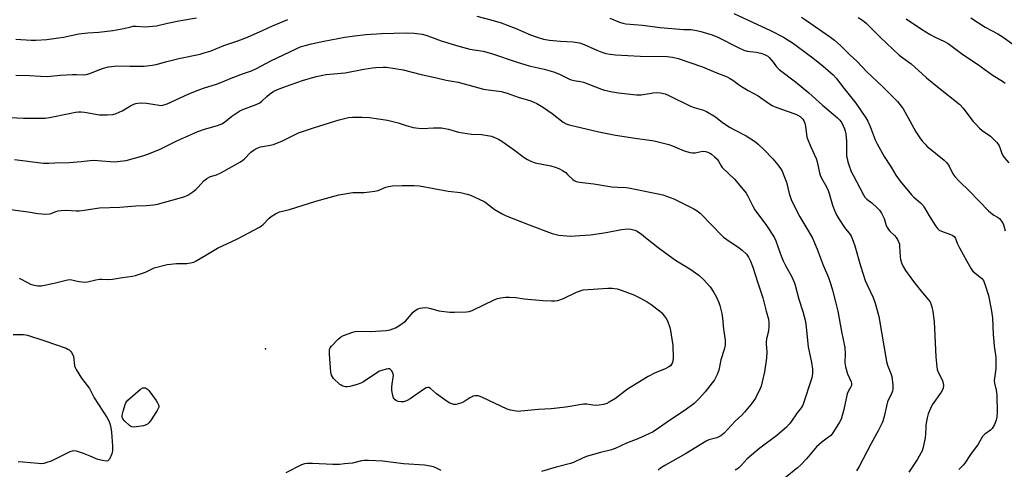
# Model space of a CAD drawing. Units: inches. Extents: x 1279765 to 1285765, y 533450 to 537451.
# Drawn here: x 1282954 to 1283386, y 533810 to 534008 of the extents above; entities that cross this region are included whole.
import ezdxf

# ---------------------------------------------------------------- set-up
doc = ezdxf.new("R2010")
doc.units = ezdxf.units.IN
doc.header["$MEASUREMENT"] = 0
doc.layers.add('ELEV-Spot Elevation', color=7, linetype='Continuous')
doc.layers.add('Undefined', color=1, linetype='Continuous')

msp = doc.modelspace()

# ---------------------------------------------------------------- linework, layer by layer
at = {"layer": 'ELEV-Spot Elevation'}
msp.add_point((1283061.68, 533863.1, 439.45), dxfattribs=at)
at = {"layer": 'Undefined'}
for points, elevation in [([(1283267.46, 534010.39), (1283275.57, 534006.5), (1283283.5, 534002.92), (1283289.25, 534000)], 426), ([(1282972.96, 534000), (1282979.63, 534001.42), (1282983.62, 534001.82), (1282988.47, 534002.18), (1282994.54, 534002.88), (1282999.43, 534003.75), (1283002.41, 534004.56), (1283003.49, 534004.76), (1283004.87, 534004.81), (1283008.81, 534004.56), (1283012.06, 534004.74), (1283013.81, 534004.96), (1283018.65, 534006.07), (1283023.61, 534007.08), (1283031.27, 534008.42)], 428), ([(1283053.67, 534000), (1283060.61, 534002.97), (1283064.39, 534004.84), (1283071.49, 534007.71)], 430), ([(1283154.54, 534009.17), (1283160.7, 534007.51), (1283165.19, 534006.2), (1283171.26, 534003.94), (1283178.04, 534001.02), (1283180.97, 534000)], 430), ([(1283212.91, 534008.28), (1283217.09, 534006.52), (1283218.68, 534006.09), (1283220.01, 534005.84), (1283227.25, 534005.24), (1283235.01, 534004.25), (1283245.22, 534003.38), (1283248.55, 534003.26), (1283250.31, 534003.03), (1283251.76, 534002.77), (1283252.9, 534002.47), (1283257.83, 534000.94), (1283260.41, 534000)], 428), ([(1283297.07, 534008.77), (1283298.87, 534007.63), (1283309.9, 534000)], 424), ([(1283321.95, 534008.66), (1283323.91, 534007.41), (1283325.47, 534006.1), (1283331.72, 534000)], 422), ([(1283343.14, 534008.01), (1283349.82, 534003.44), (1283353.7, 534001.13), (1283355.86, 534000)], 420), ([(1283371.58, 534008.41), (1283377.74, 534004.4), (1283383.33, 534001.46), (1283385.7, 534000)], 418), ([(1283096.54, 534000), (1283100.71, 534000.59), (1283105.87, 534001.09), (1283112.67, 534001.55), (1283123.5, 534001.92), (1283126.95, 534001.68), (1283130.4, 534001.31), (1283132.07, 534000.87), (1283134.55, 534000)], 432), ([(1282946.39, 533964.89), (1282955.3, 533964.36), (1282962.92, 533964.34), (1282964.85, 533964.43), (1282966.74, 533964.65), (1282975.31, 533966.49), (1282978.13, 533966.98), (1282979.55, 533967.14), (1282980.71, 533967.13), (1282982.16, 533967), (1282988.77, 533965.84), (1282992.29, 533965.88), (1282994.62, 533966.05), (1282996.01, 533966.47), (1282998.7, 533967.66), (1283002.33, 533969.77), (1283003.84, 533970.56), (1283004.6, 533970.83), (1283005.61, 533971.03), (1283007.03, 533971.06), (1283009.32, 533970.92), (1283014.99, 533970.04), (1283015.83, 533969.99), (1283016.46, 533970.06), (1283018.42, 533970.74), (1283027.66, 533974.88), (1283032.41, 533976.83), (1283034.8, 533977.64), (1283040.12, 533979.27), (1283042.77, 533980.31), (1283046.58, 533981.96), (1283052.03, 533984), (1283055.44, 533985.18), (1283057.73, 533986.25), (1283063.93, 533989.59), (1283075.18, 533994.87), (1283077.34, 533995.81), (1283079.12, 533996.37), (1283081.86, 533997.02), (1283087.32, 533998.19), (1283096.54, 534000)], 432), ([(1282951.92, 533983.32), (1282957.91, 533983.12), (1282962.76, 533982.82), (1282965.71, 533982.72), (1282971.58, 533983.27), (1282976.89, 533983.58), (1282978.65, 533983.62), (1282981.47, 533983.46), (1282982.87, 533983.56), (1282984.43, 533983.97), (1282987.66, 533985.32), (1282990.43, 533986.33), (1282992.68, 533986.96), (1282996.43, 533987.42), (1283001.99, 533987.19), (1283006.27, 533987.2), (1283008.28, 533987.29), (1283011.84, 533987.68), (1283013.56, 533988.01), (1283018.27, 533989.31), (1283023.58, 533990.66), (1283032.9, 533992.49), (1283034.75, 533993.01), (1283037.78, 533994.02), (1283043.27, 533996.23), (1283049.51, 533998.28), (1283053.67, 534000)], 430), ([(1282951.99, 533999.03), (1282958.67, 533998.63), (1282960.68, 533998.65), (1282965.62, 533998.94), (1282970.73, 533999.61), (1282972.96, 534000)], 428), ([(1283134.55, 534000), (1283138.84, 533998.41), (1283146.64, 533996.04), (1283151.42, 533994.76), (1283157.23, 533993.74), (1283160.96, 533992.74), (1283172.19, 533989), (1283177.43, 533987.38)], 432), ([(1283180.97, 534000), (1283183.83, 533999.1), (1283186.44, 533998.59), (1283191.2, 533998.19), (1283196.78, 533997.89), (1283199.65, 533997.43), (1283201.58, 533996.76), (1283207.21, 533994.25), (1283209.34, 533993.42), (1283211.1, 533992.85), (1283213.06, 533992.47), (1283215.4, 533992.22), (1283226.24, 533991.62), (1283238.12, 533991.42), (1283240.41, 533991.19), (1283242.97, 533990.55), (1283253.63, 533986.89), (1283259.43, 533984.5), (1283264.42, 533982.56), (1283265.43, 533982.01), (1283266.89, 533981.08), (1283269.23, 533979.33), (1283270.72, 533978.36), (1283273.75, 533976.49), (1283278.01, 533974.17), (1283282.57, 533971.04), (1283284.28, 533969.99), (1283285.58, 533969.4), (1283288.26, 533968.38), (1283294.21, 533966.27), (1283295.54, 533965.7), (1283296.52, 533965.11), (1283297.15, 533964.55), (1283297.69, 533963.89), (1283298.1, 533963.15), (1283298.51, 533962.11), (1283298.86, 533960.74), (1283299.24, 533957.39), (1283299.5, 533956.03), (1283301.03, 533952.03), (1283303.56, 533946.65), (1283303.96, 533945.21), (1283305, 533940.41), (1283305.32, 533939.32), (1283305.95, 533938.01), (1283308.12, 533934.16), (1283308.85, 533932.64), (1283309.3, 533931.32), (1283310.79, 533926.12), (1283311.82, 533923.46), (1283312.63, 533921.64), (1283313.53, 533920.09), (1283315.96, 533916.33), (1283318.44, 533913.28), (1283318.87, 533912.56), (1283319.36, 533911.52), (1283320.59, 533908.24), (1283323.08, 533899.56), (1283325.13, 533893.04), (1283325.92, 533891.16), (1283328.66, 533885.55), (1283329.5, 533883.13), (1283330.7, 533878.94), (1283331.1, 533877.24), (1283334.49, 533857.46), (1283334.96, 533855.83), (1283336.32, 533852.27), (1283336.74, 533850.87), (1283337.21, 533847.09), (1283337.28, 533845.36), (1283337.11, 533844.51), (1283336.81, 533843.69), (1283334.97, 533839.77), (1283333.31, 533832.7), (1283332.91, 533831.29), (1283332.59, 533830.48), (1283330.84, 533827.08), (1283327.75, 533821.48), (1283322.48, 533811.4), (1283321.31, 533809.42)], 430), ([(1283260.41, 534000), (1283269.24, 533995.42), (1283271.72, 533994.28), (1283273.27, 533993.88), (1283277.25, 533993.34), (1283279.26, 533992.96), (1283280.81, 533992.38), (1283282.26, 533991.61), (1283282.9, 533991.09), (1283283.84, 533990.07), (1283284.7, 533988.98), (1283286.16, 533986.87), (1283287.24, 533985.76), (1283294.49, 533980.35), (1283300.36, 533975.57), (1283306.39, 533970.07), (1283312.98, 533964.46), (1283313.94, 533963.45), (1283314.78, 533962.35), (1283315.43, 533961.06), (1283315.98, 533959.71), (1283316.32, 533958.6), (1283316.52, 533957.47), (1283316.87, 533954.32), (1283316.83, 533948.86), (1283316.91, 533947.72), (1283317.11, 533946.61), (1283317.45, 533945.22), (1283317.89, 533943.89), (1283319, 533940.99), (1283319.78, 533939.27), (1283324.36, 533930.66), (1283324.95, 533929.68), (1283325.78, 533928.79), (1283327.97, 533927.13), (1283330.38, 533925.02), (1283331.33, 533924), (1283332.28, 533922.68), (1283333.38, 533920.37), (1283334.38, 533917.24), (1283334.85, 533916.17), (1283335.31, 533915.44), (1283335.86, 533914.78), (1283337.91, 533912.82), (1283338.67, 533911.99), (1283339.27, 533911.03), (1283339.87, 533909.76), (1283340.11, 533908.96), (1283340.23, 533908.13), (1283340.48, 533903.41), (1283340.61, 533902.34), (1283341.09, 533900.76), (1283341.75, 533899.24), (1283342.85, 533897.51), (1283346.33, 533892.58), (1283350.26, 533887.66), (1283352.98, 533884.55), (1283353.59, 533883.64), (1283353.94, 533882.85), (1283354.38, 533881.48), (1283354.81, 533879.49), (1283355.44, 533874.86), (1283356.13, 533859.51), (1283356.59, 533855.18), (1283356.79, 533854.05), (1283357.21, 533852.76), (1283358.91, 533849.37), (1283359.23, 533848.56), (1283359.45, 533847.17), (1283359.4, 533845.78), (1283359.13, 533844.98), (1283358.53, 533843.98), (1283354.54, 533838.5), (1283353.75, 533836.92), (1283352.74, 533834.45), (1283352.31, 533832.74), (1283351.76, 533829.54), (1283351.68, 533828.36), (1283351.65, 533825.7), (1283351.41, 533824.02), (1283350.86, 533821.21), (1283350.39, 533819.27), (1283350.08, 533818.22), (1283349.61, 533817.16), (1283348.12, 533814.59), (1283344.2, 533808.86)], 428), ([(1283289.25, 534000), (1283293.59, 533997.14), (1283299.93, 533992.55), (1283302.05, 533990.93), (1283306.7, 533987.22), (1283311.08, 533983.43), (1283312.39, 533982.01), (1283315.78, 533977.52), (1283320.93, 533970.95), (1283325.41, 533964.55), (1283326.23, 533963.05), (1283327.31, 533960.75), (1283329.46, 533954.93), (1283330.29, 533953.1), (1283333.47, 533947.5), (1283336.54, 533942.83), (1283338.63, 533939.34), (1283340.41, 533936.64), (1283345.42, 533930.66), (1283346.48, 533929.66), (1283349.37, 533927.2), (1283350.57, 533925.95), (1283351.2, 533924.99), (1283353.21, 533921.41), (1283356, 533917.04), (1283356.84, 533915.94), (1283357.66, 533915.25), (1283358.58, 533914.7), (1283362.59, 533913.35), (1283363.57, 533912.84), (1283364.17, 533912.34), (1283364.72, 533911.5), (1283365.5, 533909.48), (1283366.51, 533907.43), (1283369.72, 533901.58), (1283371.71, 533898.15), (1283372.42, 533897.24), (1283373.26, 533896.4), (1283376.35, 533893.93), (1283377.02, 533893.02), (1283377.77, 533891.08), (1283379.2, 533886.51), (1283380.5, 533880.44), (1283381.06, 533876.63), (1283381.38, 533869.33), (1283381.61, 533866.18), (1283381.81, 533864.17), (1283382.4, 533860.42), (1283382.53, 533858.97), (1283382.45, 533854.31), (1283381.76, 533849.18), (1283381.89, 533848.04), (1283382.7, 533844.94), (1283382.91, 533842.68), (1283383.04, 533835.29), (1283382.86, 533833.09), (1283382.62, 533831.72), (1283381.88, 533829.83), (1283380.9, 533828.06), (1283380.12, 533827.27), (1283377.69, 533825.58), (1283376.7, 533824.54), (1283374.67, 533821.17), (1283371.37, 533816.68), (1283368.88, 533812.79), (1283368.13, 533811.89), (1283366.27, 533810.02)], 426), ([(1283309.9, 534000), (1283311.68, 533998.57), (1283314.43, 533996.18), (1283318.23, 533992.33), (1283321.62, 533989.29), (1283325.73, 533984.87), (1283332.78, 533978.2), (1283339.29, 533971.66), (1283340.95, 533969.68), (1283341.78, 533968.51), (1283344.77, 533963.22), (1283347.31, 533958.44), (1283349.09, 533955.8), (1283350.3, 533954.18), (1283351.42, 533952.9), (1283352.24, 533952.1), (1283359.77, 533945.86), (1283361.01, 533944.71), (1283361.94, 533943.34), (1283363.57, 533939.97), (1283364.41, 533938.81), (1283366.38, 533936.68), (1283370.77, 533932.39), (1283379.25, 533923.63), (1283380.96, 533922.15), (1283381.66, 533921.71), (1283383.26, 533920.96), (1283384.1, 533920.28), (1283384.94, 533919.18), (1283385.67, 533917.98), (1283386.02, 533917.08), (1283386.61, 533914.91)], 424), ([(1283331.72, 534000), (1283340.08, 533992.1), (1283345.26, 533988.24), (1283349.93, 533983.97), (1283352.06, 533982.13), (1283357.43, 533977.69), (1283366.62, 533970.4), (1283368.15, 533968.8), (1283371.46, 533964.24), (1283372.53, 533962.91), (1283373.53, 533961.85), (1283375.38, 533959.99), (1283376.44, 533959.03), (1283380.12, 533956.45), (1283382.8, 533953.78), (1283383.54, 533952.9), (1283383.96, 533952.17), (1283384.38, 533951.1), (1283384.92, 533949.3), (1283385.5, 533947.98), (1283386.2, 533947.03), (1283388.19, 533944.71)], 422), ([(1283355.86, 534000), (1283359.93, 533998.12), (1283361.55, 533997.19), (1283368.02, 533992.34), (1283374.42, 533988.04), (1283380.85, 533983.37), (1283385.89, 533980.33), (1283386.59, 533979.81)], 420), ([(1283385.7, 534000), (1283394.86, 533993.39)], 418), ([(1282951.34, 533946.17), (1282964.08, 533944.6), (1282966.4, 533944.58), (1282969.07, 533944.75), (1282975.37, 533944.95), (1282980.64, 533945.3), (1282985.88, 533945.91), (1282988.02, 533945.85), (1282995.21, 533945.27), (1282997.79, 533945.43), (1283000.35, 533945.75), (1283007.79, 533947.81), (1283010.01, 533948.59), (1283015.42, 533950.75), (1283022.69, 533954.36), (1283031.86, 533958.48), (1283034.8, 533959.48), (1283040.59, 533961.23), (1283042.4, 533961.91), (1283043.61, 533962.63), (1283046.82, 533965.19), (1283050.4, 533967.55), (1283051.73, 533968.16), (1283057.55, 533970.38), (1283059.11, 533971.15), (1283059.97, 533971.82), (1283062.24, 533973.95), (1283063.41, 533974.87), (1283065.35, 533976.24), (1283066.89, 533977.03), (1283070.35, 533978.34), (1283077.9, 533980.89), (1283083.92, 533982.61), (1283086.78, 533983.31), (1283088.19, 533983.5), (1283096.67, 533984.28), (1283104.88, 533985.86), (1283108.68, 533986.5), (1283110.14, 533986.65), (1283113.37, 533986.76), (1283114.84, 533986.72), (1283122.17, 533985.62), (1283129.98, 533983.53), (1283136.8, 533982.16), (1283140.94, 533981.07), (1283146.27, 533980.24), (1283157.48, 533977.11), (1283159.42, 533976.79), (1283164.08, 533976.31), (1283165.24, 533976.08), (1283167.8, 533975.35), (1283172.66, 533973.61), (1283178.21, 533971.94), (1283179.56, 533971.44), (1283180.88, 533970.83), (1283183.83, 533969.12), (1283187.56, 533966.46), (1283192.45, 533962.62), (1283193.72, 533961.92), (1283195.01, 533961.45), (1283208.12, 533958.38), (1283215.39, 533956.95), (1283224.07, 533955.62), (1283230.33, 533954.77), (1283232.32, 533954.38), (1283238.85, 533952.8), (1283240.49, 533952.18), (1283245.62, 533950.01), (1283248.14, 533949.27), (1283249.27, 533949.11), (1283250.35, 533949.2), (1283253.07, 533949.75), (1283254.09, 533949.83), (1283254.93, 533949.72), (1283256.01, 533949.41), (1283256.78, 533949.04), (1283257.52, 533948.55), (1283258.92, 533947.44), (1283260, 533946.42), (1283260.64, 533945.5), (1283261.78, 533943.48), (1283262.29, 533942.78), (1283267.62, 533937.63), (1283272.25, 533932.15), (1283272.77, 533931.43), (1283273.36, 533930.4), (1283275.72, 533925.69), (1283276.56, 533924.17), (1283281.68, 533917.29), (1283285.11, 533912.17), (1283285.89, 533910.44), (1283287.91, 533904.59), (1283289.03, 533901.77), (1283290.03, 533899.72), (1283292.83, 533894.63), (1283293.31, 533893.6), (1283293.84, 533892.31), (1283294.27, 533890.98), (1283296, 533884.81), (1283297.69, 533879.41), (1283298.82, 533875.05), (1283299.19, 533872.61), (1283300.07, 533863.87), (1283301.44, 533857.04), (1283301.89, 533854.19), (1283301.88, 533852.21), (1283301.59, 533850.26), (1283297.68, 533838.33), (1283297.01, 533837.12), (1283295.28, 533834.96), (1283292.44, 533830.82), (1283291.72, 533829.9), (1283290.56, 533828.64), (1283286.26, 533825.05), (1283278.84, 533819.48), (1283277.03, 533818.03), (1283273.29, 533814.77), (1283270.65, 533811.83), (1283269.43, 533810.7), (1283267.95, 533809.79)], 434), ([(1283177.43, 533987.38), (1283184.04, 533985.85), (1283188.13, 533984.7), (1283190.76, 533983.64), (1283194.91, 533981.62), (1283195.92, 533981.22), (1283197.24, 533980.87), (1283200.05, 533980.45), (1283201.33, 533980.17), (1283209.18, 533977.08), (1283210.6, 533976.68), (1283214.1, 533975.88), (1283216.72, 533975.47), (1283224.62, 533974.61), (1283226.71, 533974.68), (1283231.97, 533975.48), (1283233.45, 533975.63), (1283235.21, 533975.47), (1283237.22, 533975), (1283238.81, 533974.31), (1283248.36, 533969.59), (1283250, 533969.03), (1283253.99, 533967.93), (1283255.31, 533967.35), (1283259.28, 533964.97), (1283262.39, 533962.51), (1283265.8, 533960.27), (1283267.64, 533959.2), (1283272.83, 533956.62), (1283276.93, 533953.95), (1283278.06, 533953), (1283280.66, 533950.54), (1283284.57, 533946.46), (1283286.75, 533943.91), (1283287.84, 533942.3), (1283288.55, 533941.11), (1283289.37, 533939.24), (1283290.52, 533936.23), (1283291.7, 533931.32), (1283292.76, 533928.19), (1283296.38, 533921.08), (1283300.4, 533914.48), (1283301.92, 533911.72), (1283303.96, 533906.8), (1283306.65, 533899.85), (1283308.91, 533894.46), (1283310.05, 533891.38), (1283310.8, 533888.8), (1283312.26, 533883.11), (1283313.04, 533879.67), (1283314.66, 533870.64), (1283316.1, 533863.67), (1283316.3, 533860.99), (1283316.22, 533856.88), (1283316.4, 533855.17), (1283317.38, 533852.08), (1283318.94, 533848.53), (1283319.08, 533847.98), (1283319.11, 533847.46), (1283319.04, 533846.95), (1283318.84, 533846.42), (1283317.64, 533844.38), (1283317.17, 533843.24), (1283315.68, 533836.44), (1283314.47, 533832.16), (1283313.83, 533830.86), (1283311.24, 533826.55), (1283310.58, 533825.66), (1283309.96, 533825.06), (1283308.37, 533823.78), (1283306, 533822.05), (1283303.7, 533819.96), (1283299.33, 533814.8), (1283296.69, 533811.97), (1283295.42, 533810.72), (1283289.96, 533806.33)], 432), ([(1282949.67, 533924.33), (1282957.38, 533923.23), (1282961.67, 533922.48), (1282965.06, 533922.21), (1282966.72, 533922.29), (1282967.53, 533922.55), (1282969.59, 533923.41), (1282970.58, 533923.65), (1282971.92, 533923.81), (1282974.17, 533923.91), (1282978.41, 533923.66), (1282979.8, 533923.69), (1282982.03, 533923.92), (1282988.67, 533924.92), (1282997.67, 533925.28), (1283004.7, 533925.81), (1283009.23, 533925.99), (1283012.43, 533926.28), (1283014.13, 533926.66), (1283022.62, 533928.92), (1283026.15, 533930.01), (1283027.46, 533930.59), (1283029.69, 533932.01), (1283031.1, 533933.05), (1283032.11, 533934.05), (1283034.61, 533936.81), (1283035.91, 533937.91), (1283037.4, 533938.71), (1283040.13, 533939.51), (1283042.03, 533940.3), (1283050.68, 533945.21), (1283052.19, 533946.33), (1283055.23, 533949.41), (1283056.65, 533950.49), (1283057.92, 533951.25), (1283059.48, 533951.75), (1283062.93, 533952.31), (1283065.13, 533952.88), (1283069.09, 533954.47), (1283074.34, 533957.11), (1283076.18, 533957.87), (1283083.21, 533960.27), (1283094, 533963.63), (1283098.16, 533964.62), (1283099.79, 533964.83), (1283103.91, 533964.89), (1283107.29, 533964.6), (1283115.22, 533963.43), (1283119.97, 533962.3), (1283123.46, 533961.19), (1283126.54, 533960.32), (1283128.88, 533959.94), (1283130.59, 533959.84), (1283135.45, 533960.12), (1283138.95, 533960.14), (1283142.01, 533959.52), (1283146.39, 533958.25), (1283148.39, 533957.87), (1283152.11, 533957.34), (1283156.55, 533957.18), (1283160.89, 533956.53), (1283164, 533955.1), (1283165.5, 533954.27), (1283171, 533950.37), (1283175.32, 533947.11), (1283176.74, 533946.21), (1283178.54, 533945.38), (1283180.14, 533944.79), (1283187.01, 533943.46), (1283188.93, 533942.88), (1283190.53, 533942.27), (1283192.06, 533941.41), (1283193.51, 533940.44), (1283194.38, 533939.7), (1283196.62, 533937.51), (1283197.26, 533937.04), (1283198.11, 533936.63), (1283199.52, 533936.32), (1283205.92, 533935.49), (1283213.86, 533934.24), (1283216.24, 533934.06), (1283220.14, 533933.95), (1283221.18, 533933.84), (1283234.1, 533931.16), (1283236.24, 533930.67), (1283237.83, 533930.17), (1283240.96, 533928.9), (1283245.45, 533926.73), (1283249.82, 533924.54), (1283251.28, 533923.64), (1283252.62, 533922.6), (1283253.45, 533921.83), (1283257, 533918.09), (1283262.84, 533912.17), (1283264.29, 533911.09), (1283269.79, 533907.46), (1283271.12, 533906.41), (1283272.89, 533904.64), (1283273.83, 533903.29), (1283274.75, 533901.56), (1283275.8, 533898.88), (1283277.79, 533892.46), (1283280.06, 533885.5), (1283281.56, 533879.64), (1283282.58, 533876.15), (1283282.83, 533874.59), (1283282.78, 533873.13), (1283282.55, 533870.79), (1283281.72, 533867.42), (1283281.54, 533865.97), (1283281.54, 533865.11), (1283281.87, 533861.67), (1283281.75, 533859.03), (1283280.9, 533852.9), (1283279.9, 533848.62), (1283279.35, 533846.72), (1283278.92, 533845.64), (1283276.88, 533841.42), (1283275.05, 533838.82), (1283272.14, 533835.2), (1283270.97, 533833.96), (1283268.01, 533831.26), (1283263.14, 533826.08), (1283261.61, 533824.8), (1283259.95, 533823.95), (1283256.47, 533823.03), (1283255.29, 533822.54), (1283246.21, 533816.92), (1283237.12, 533811.87), (1283235.21, 533810.63), (1283234.18, 533809.77)], 436), ([(1282953.35, 533894.12), (1282957.05, 533892.14), (1282958.39, 533891.51), (1282959.48, 533891.1), (1282961.65, 533890.68), (1282963.06, 533890.74), (1282968.84, 533891.93), (1282974, 533893.25), (1282975.43, 533893.51), (1282976.54, 533893.42), (1282978.29, 533892.89), (1282979.75, 533892.58), (1282982.1, 533892.28), (1282983.48, 533892.43), (1282987.03, 533893.3), (1282988.71, 533893.61), (1282989.55, 533893.66), (1282992.7, 533893.54), (1282994.45, 533893.61), (1282998.83, 533894.37), (1283003.16, 533894.95), (1283004.57, 533895.25), (1283008.94, 533896.71), (1283012.77, 533898.59), (1283018.4, 533900.08), (1283019.86, 533900.3), (1283022.54, 533900.49), (1283027.03, 533900.56), (1283028.74, 533900.81), (1283030.12, 533901.16), (1283031.45, 533901.83), (1283037.6, 533905.57), (1283040.49, 533907.23), (1283049.28, 533911.34), (1283058.99, 533916.44), (1283059.89, 533917.02), (1283060.63, 533917.63), (1283063.22, 533920.43), (1283064.07, 533921.22), (1283066.01, 533922.37), (1283067.81, 533923.17), (1283072.2, 533924.31), (1283083.69, 533927.93), (1283093.79, 533930.7), (1283100.07, 533931.71), (1283105.02, 533931.78), (1283109.72, 533932.25), (1283111.11, 533932.6), (1283114.5, 533934.07), (1283115.65, 533934.42), (1283117.36, 533934.63), (1283121.7, 533934.86), (1283126.93, 533934.78), (1283129.28, 533934.63), (1283141.95, 533932.26), (1283147.33, 533931.76), (1283150.23, 533931.04), (1283151.63, 533930.53), (1283153.28, 533929.82), (1283155.8, 533928.69), (1283157.4, 533927.87), (1283157.94, 533927.56), (1283162.09, 533924.43), (1283165.61, 533922.37), (1283167.43, 533921.49), (1283177.43, 533917.58), (1283187.62, 533913.72), (1283189.31, 533913.21), (1283190.46, 533912.96), (1283192.22, 533912.77), (1283195.47, 533912.57), (1283202.12, 533912.92), (1283204.44, 533913.15), (1283211.27, 533914.12), (1283218.04, 533915.44), (1283220.8, 533915.76), (1283222.19, 533915.65), (1283223.83, 533915.2), (1283224.85, 533914.69), (1283226.78, 533913.39), (1283228.65, 533911.97), (1283234.15, 533907.52), (1283240.69, 533902.7), (1283242.25, 533901.68), (1283248.05, 533898.23), (1283252.06, 533895.41), (1283254.09, 533893.58), (1283256.97, 533890.27), (1283258.61, 533887.82), (1283259.83, 533885.8), (1283260.83, 533883.44), (1283261.27, 533882.06), (1283262.06, 533878.57), (1283262.42, 533876.55), (1283262.9, 533871.75), (1283263.53, 533866.8), (1283263.61, 533865.48), (1283263.55, 533864.68), (1283263.11, 533862.81), (1283261.69, 533858.26), (1283260.75, 533853.64), (1283260.02, 533851.78), (1283258.9, 533849.48), (1283257.89, 533848.05), (1283254.82, 533844.12), (1283252.27, 533841.33), (1283249.98, 533839.08), (1283245.95, 533836.09), (1283239.57, 533831.92), (1283234.3, 533828.14), (1283231.96, 533826.66), (1283228.17, 533824.82), (1283225.24, 533823.54), (1283220.28, 533821.56), (1283215.31, 533819.3), (1283213.05, 533818.56), (1283208.88, 533817.59), (1283203.03, 533815.84), (1283201.17, 533815.12), (1283196.9, 533813.18), (1283195.56, 533812.67), (1283189.28, 533811.06), (1283182.88, 533809.23)], 438), ([(1282950.79, 533869.41), (1282955.28, 533869.38), (1282956.16, 533869.26), (1282957.02, 533869.04), (1282964.66, 533866.6), (1282974.03, 533863.28), (1282974.79, 533862.96), (1282975.41, 533862.59), (1282975.95, 533862.1), (1282976.44, 533861.44), (1282976.97, 533860.46), (1282977.22, 533859.74), (1282977.78, 533855.64), (1282978.03, 533854.8), (1282978.42, 533854), (1282980.77, 533850.19), (1282984.32, 533845.56), (1282986.36, 533841.53), (1282992.05, 533832.75), (1282992.8, 533831.46), (1282993.28, 533830.3), (1282993.73, 533828.39), (1282994.03, 533826.43), (1282994.36, 533820.29), (1282994.36, 533818.3), (1282994.06, 533816.96), (1282993.04, 533814.65), (1282992.75, 533814.23), (1282992.4, 533813.93), (1282991.69, 533813.78), (1282990.01, 533813.95), (1282988.01, 533814.38), (1282984.55, 533815.95), (1282981.7, 533817.11), (1282978.66, 533818.1), (1282977.35, 533818.29), (1282976.68, 533818.17), (1282975.61, 533817.75), (1282967.45, 533813.73), (1282965.64, 533813.08), (1282964.3, 533812.75), (1282962.91, 533812.6), (1282961.79, 533812.62), (1282954.98, 533813.28), (1282952.96, 533813.4)], 440), ([(1283138.86, 533809.61), (1283136.48, 533810.74), (1283135.4, 533811.16), (1283134.01, 533811.51), (1283131.5, 533811.91), (1283122.19, 533812.56), (1283113.11, 533813.68), (1283106.9, 533814.06), (1283105.13, 533814.07), (1283103.75, 533813.86), (1283099.79, 533812.87), (1283096.38, 533812.47), (1283094.08, 533812.32), (1283091.21, 533812.32), (1283082.35, 533812.73), (1283079.96, 533812.7), (1283078.83, 533812.48), (1283077.45, 533812.06), (1283070.61, 533808.61)], 438)]:
    msp.add_lwpolyline(points, dxfattribs=dict(at, elevation=elevation))
at = {"layer": 'Undefined', "elevation": 440}
for points in [[(1283206.81, 533838.16), (1283205.38, 533838.25), (1283202.87, 533838.72), (1283201.39, 533838.72), (1283193.56, 533837.48), (1283187.17, 533836.64), (1283181.56, 533836.46), (1283173.86, 533835.62), (1283172.68, 533835.55), (1283171.8, 533835.61), (1283169.21, 533836.09), (1283167.81, 533836.5), (1283156.96, 533841.71), (1283155.88, 533842.17), (1283155.07, 533842.36), (1283153.72, 533842.35), (1283152.93, 533842.22), (1283152.41, 533842.04), (1283151.41, 533841.49), (1283148.72, 533839.75), (1283147.43, 533839.15), (1283145.21, 533838.63), (1283144.38, 533838.6), (1283143.87, 533838.7), (1283142.61, 533839.19), (1283141.38, 533839.89), (1283136.8, 533843.32), (1283134.1, 533845.65), (1283133.39, 533846.04), (1283132.93, 533846.12), (1283132.19, 533845.94), (1283131.45, 533845.53), (1283125.17, 533841.13), (1283123.91, 533840.38), (1283123.11, 533840.04), (1283122.27, 533839.83), (1283121.12, 533839.82), (1283119.98, 533839.98), (1283119.18, 533840.23), (1283118.55, 533840.68), (1283117.93, 533841.55), (1283117.53, 533842.57), (1283117.14, 533844.81), (1283117.07, 533846.21), (1283117.23, 533847.56), (1283117.78, 533850.43), (1283117.82, 533851.56), (1283117.59, 533852.35), (1283117.08, 533853.35), (1283116.61, 533853.97), (1283116.23, 533854.24), (1283115.51, 533854.31), (1283114.7, 533854.17), (1283112.74, 533853.6), (1283111.65, 533853.19), (1283110.16, 533852.29), (1283104.62, 533848.52), (1283103.57, 533848.02), (1283101.87, 533847.45), (1283098.72, 533846.51), (1283097.57, 533846.32), (1283096.72, 533846.4), (1283095.6, 533846.69), (1283094.81, 533847.04), (1283094.34, 533847.37), (1283091.57, 533850.03), (1283091.01, 533850.69), (1283090.62, 533851.43), (1283090.38, 533852.83), (1283089.75, 533860.78), (1283089.69, 533861.94), (1283089.76, 533862.78), (1283090.08, 533863.53), (1283090.62, 533864.21), (1283093.51, 533867.24), (1283094.6, 533868.24), (1283095.86, 533868.91), (1283099.97, 533870.37), (1283101.08, 533870.68), (1283101.93, 533870.79), (1283107.71, 533870.61), (1283114.69, 533871.14), (1283116.4, 533871.41), (1283118.77, 533872.25), (1283120.26, 533873.11), (1283123.07, 533875.22), (1283124.08, 533876.25), (1283126.55, 533879.11), (1283127.38, 533879.89), (1283128.56, 533880.62), (1283129.62, 533880.97), (1283131.36, 533881.14), (1283133.11, 533881.07), (1283134.26, 533880.81), (1283137.77, 533879.78), (1283142.65, 533879.1), (1283144.68, 533879.09), (1283149.93, 533879.31), (1283151.07, 533879.49), (1283152.44, 533879.95), (1283162.43, 533884.78), (1283163.59, 533885.2), (1283165.03, 533885.5), (1283167.08, 533885.75), (1283168.77, 533885.75), (1283171.57, 533885.54), (1283175.31, 533885.07), (1283183.45, 533884.27), (1283187.24, 533884.1), (1283188.69, 533884.12), (1283190.08, 533884.36), (1283192.53, 533885.1), (1283198.33, 533887.95), (1283201.14, 533888.91), (1283211.97, 533889.74), (1283213.95, 533889.65), (1283216.18, 533889.38), (1283217.87, 533888.88), (1283223.43, 533886.73), (1283225.79, 533885.57), (1283229.36, 533883.64), (1283231.06, 533882.56), (1283234.73, 533879.8), (1283235.77, 533878.83), (1283236.85, 533877.53), (1283237.67, 533876.38), (1283238.18, 533875.39), (1283239.24, 533872.47), (1283239.6, 533871.09), (1283240.53, 533864.45), (1283240.7, 533859.17), (1283240.6, 533857.75), (1283240.39, 533856.99), (1283240.04, 533856.28), (1283239.5, 533855.62), (1283238.82, 533855.1), (1283237.26, 533854.28), (1283232.49, 533852.4), (1283229.75, 533850.87), (1283220.67, 533845.29), (1283215.33, 533841.29), (1283212.59, 533839.58), (1283211.55, 533839.06), (1283210.2, 533838.64), (1283208.25, 533838.24)], [(1283003.54, 533828.67), (1283002.75, 533828.77), (1283001.82, 533829.34), (1282999.71, 533831.41), (1282999, 533832.31), (1282998.71, 533832.99), (1282998.63, 533833.7), (1282998.74, 533834.54), (1282999.06, 533835.67), (1283000.16, 533839.03), (1283000.54, 533839.8), (1283001.1, 533840.46), (1283006.77, 533845.34), (1283007.73, 533845.86), (1283008.41, 533845.96), (1283008.86, 533845.88), (1283009.73, 533845.4), (1283010.33, 533844.82), (1283013.59, 533840.29), (1283014.24, 533839.31), (1283014.68, 533838.47), (1283014.8, 533837.96), (1283014.74, 533837.4), (1283014.54, 533836.9), (1283013.98, 533835.92), (1283011.06, 533831.46), (1283010.35, 533830.53), (1283009.79, 533830.02), (1283009.17, 533829.62), (1283008.1, 533829.3), (1283004.95, 533828.81)]]:
    msp.add_lwpolyline(points, close=True, dxfattribs=at)

doc.saveas('drawing.dxf')
